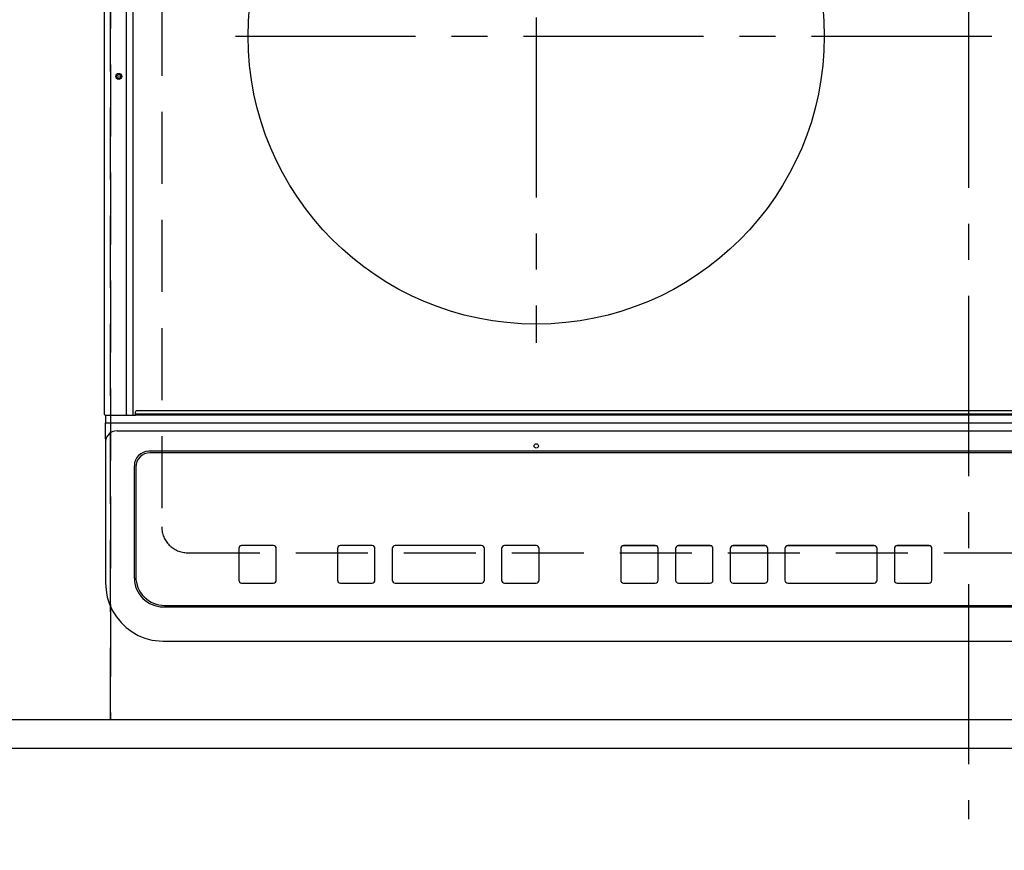
# Model space of a CAD drawing. Extents: x 27948 to 54421, y -25 to 8845.
# Drawn here: x 45003 to 45345, y 6472 to 6761 of the extents above; entities that cross this region are included whole.
import ezdxf

# ---------------------------------------------------------------- set-up
doc = ezdxf.new("R2010")
doc.units = 0
doc.header["$LTSCALE"] = 50
doc.header["$MEASUREMENT"] = 0
for name, pattern in [('CENTER', [2, 1.25, -0.25, 0.25, -0.25]), ('DASHED', [0.75, 0.5, -0.25]), ('HIDDEN', [0.375, 0.25, -0.125])]:
    doc.linetypes.add(name, pattern=pattern)
doc.layers.get('0').update_dxf_attribs({"linetype": 'CONTINUOUS'})
doc.layers.get('DEFPOINTS').update_dxf_attribs({"color": 146, "linetype": 'CONTINUOUS'})
for name, color, linetype in [('121-キャビネット（中）', 253, 'HIDDEN'), ('126-甲板', 2, 'CONTINUOUS'), ('150-機器', 8, 'CONTINUOUS'), ('166-寸法B', 11, 'CONTINUOUS')]:
    doc.layers.add(name, color=color, linetype=linetype)
doc.styles.add('KH001', font='txt')
doc.dimstyles.new('KH1xx030', dxfattribs={"dimscale": 30, "dimtxt": 2, "dimasz": 0.6, "dimexe": 0.3, "dimexo": 1.2, "dimgap": 0.5, "dimtad": 3, "dimdec": 1, "dimdsep": 46, "dimlunit": 6, "dimtxsty": 'KH001', "dimblk": 'DOT', "dimcen": 1, "dimdle": 1, "dimclrd": 256, "dimclre": 256, "dimclrt": 256, "dimadec": 0, "dimazin": 0, "dimtfac": 1, "dimtdec": 1, "dimtix": 1, "dimtmove": 2, "dimatfit": 3, "dimldrblk": 'CLOSEDBLANK', "dimfxl": 1, "dimtolj": 1, "dimtzin": 0, "dimlwd": -1, "dimlwe": -1, "dimarcsym": 0})

# ---------------------------------------------------------------- blocks, each defined once
blk = doc.blocks.new('_Dot')
at = {"color": 0, "linetype": 'ByBlock', "lineweight": -2}
blk.add_line((-0.5, 0), (-1, 0), dxfattribs=at)
at = {"color": 0, "linetype": 'ByBlock', "const_width": 0.5}
blk.add_lwpolyline([(-0.25, 0, 1), (0.25, 0, 1)], format="xyb", close=True, dxfattribs=at)
blk = doc.blocks.new('*D48')
at = {"layer": '166-寸法B', "transparency": 16777216}
for p, q in [((43362.98, 6471.68), (43362.98, 6241.51)), ((45800.98, 6471.68), (45800.98, 6241.51)), ((43380.98, 6250.51), (45782.98, 6250.51))]:
    blk.add_line(p, q, dxfattribs=at)
at = {"layer": 'DEFPOINTS', "color": 0, "transparency": 16777216}
for p in [(43362.98, 6507.68), (45800.98, 6507.68), (45800.98, 6250.51)]:
    blk.add_point(p, dxfattribs=at)
at = {"layer": '166-寸法B', "transparency": 16777216, "xscale": 18, "yscale": 18, "zscale": 18, "rotation": 180}
blk.add_blockref('_Dot', (43362.98, 6250.51), dxfattribs=at)
at = {"layer": '166-寸法B', "transparency": 16777216, "xscale": 18, "yscale": 18, "zscale": 18}
blk.add_blockref('_Dot', (45800.98, 6250.51), dxfattribs=at)
at = {"layer": '166-寸法B', "transparency": 16777216, "insert": (44581.98, 6300.82), "char_height": 60, "attachment_point": 5, "style": 'KH001'}
blk.add_mtext('\\A1;2,438〈ﾜｰｸﾄｯﾌﾟ寸法〉', dxfattribs=at)
blk = doc.blocks.new('_ClosedBlank')
at = {"color": 0, "linetype": 'ByBlock', "lineweight": -2}
for p, q in [((-1, 0.167), (0, 0)), ((-1, 0.167), (-1, -0.167)), ((0, 0), (-1, -0.167))]:
    blk.add_line(p, q, dxfattribs=at)
blk = doc.blocks.new('HT-F6S_H2')
at = {"layer": '126-甲板', "linetype": 'DASHED'}
for p, q in [((-280, 273.65), (-280, -170.35)), ((-271, -179.35), (271, -179.35))]:
    blk.add_line(p, q, dxfattribs=at)
blk.add_arc((-271, -170.35), 9, 180, 270, dxfattribs=at)
at = {"layer": '150-機器', "color": 161, "linetype": 'CENTER'}
for p, q in [((0, 309.76), (0, -271.88)), ((-150, 106.45), (-150, -106.45)), ((-254.4, 0), (250, 0))]:
    blk.add_line(p, q, dxfattribs=at)
at = {"layer": '150-機器', "color": 13, "linetype": 'Continuous'}
for p, q in [((-299.9, -131.32), (-299.9, 230.08)), ((-292.17, -131.32), (-292.17, 230.08)), ((-289.9, -131.32), (-289.9, 230.08)), ((-299.6, -131.62), (-297.9, -131.62)), ((-299.5, -131.62), (-299.5, -134.29)), ((-297.9, -131.62), (-292.17, -131.62)), ((-292.17, -131.32), (-292.17, -131.62)), ((-292.17, -131.62), (-291.82, -131.62)), ((-291.82, -131.62), (-291.81, -131.62)), ((-291.79, -131.62), (-291.82, -131.62)), ((-291.81, -131.62), (-289.1, -131.62)), ((-290.05, -131.62), (-290.02, -131.62)), ((-290.02, -131.62), (-289.99, -131.6)), ((-289.99, -131.6), (-289.97, -131.57)), ((-289.97, -131.57), (-289.94, -131.53)), ((-289.94, -131.53), (-289.93, -131.49)), ((-289.93, -131.49), (-289.91, -131.44)), ((-289.91, -131.44), (-289.9, -131.38)), ((-289.9, -131.38), (-289.9, -131.32)), ((-289.1, -131.12), (-289.1, -130.42)), ((-289.1, -131.12), (289.1, -131.12)), ((-289.1, -131.62), (-289.1, -131.12)), ((289.1, -131.62), (-289.1, -131.62)), ((288.8, -130.12), (-288.8, -130.12)), ((-299.5, -134.29), (-297.5, -134.29)), ((-299.5, -139.83), (-299.5, -134.29)), ((-297.5, -134.29), (297.5, -134.29)), ((-295.5, -136.14), (-295.52, -136.07)), ((-299.5, -139.83), (-299.5, -140.76)), ((-295.5, -137.07), (295.5, -137.07)), ((-299.5, -140.76), (-299.5, -188.39)), ((284.5, -144.14), (-284.5, -144.14)), ((-284, -144.64), (-284, -144.65)), ((284, -144.64), (-284, -144.64)), ((284, -144.65), (-284, -144.65)), ((-289.5, -188.13), (-289.5, -149.14)), ((-289, -149.64), (-289, -149.65)), ((-289, -149.65), (-289, -187.64)), ((-241.25, -176.87), (-252.25, -176.87)), ((-252.25, -176.89), (-252.25, -176.87)), ((-241.25, -176.89), (-252.25, -176.89)), ((-241.25, -176.89), (-241.25, -176.87)), ((-207, -176.87), (-218, -176.87)), ((-218, -176.89), (-218, -176.87)), ((-207, -176.89), (-218, -176.89)), ((-207, -176.89), (-207, -176.87)), ((-169, -176.87), (-199, -176.87)), ((-199, -176.89), (-199, -176.87)), ((-169, -176.89), (-199, -176.89)), ((-169, -176.89), (-169, -176.87)), ((-150, -176.87), (-161, -176.87)), ((-161, -176.89), (-161, -176.87)), ((-150, -176.89), (-161, -176.89)), ((-150, -176.89), (-150, -176.87)), ((-108.66, -176.88), (-119.66, -176.88)), ((-119.66, -176.9), (-119.66, -176.88)), ((-108.66, -176.9), (-119.66, -176.9)), ((-108.66, -176.9), (-108.66, -176.88)), ((-89.66, -176.88), (-100.66, -176.88)), ((-100.66, -176.9), (-100.66, -176.88)), ((-89.66, -176.9), (-100.66, -176.9)), ((-89.66, -176.9), (-89.66, -176.88)), ((-70.66, -176.88), (-81.66, -176.88)), ((-81.66, -176.9), (-81.66, -176.88)), ((-70.66, -176.9), (-81.66, -176.9)), ((-70.66, -176.9), (-70.66, -176.88)), ((-32.66, -176.88), (-62.66, -176.88)), ((-62.66, -176.9), (-62.66, -176.88)), ((-32.66, -176.9), (-62.66, -176.9)), ((-32.66, -176.9), (-32.66, -176.88)), ((-13.66, -176.88), (-24.66, -176.88)), ((-24.66, -176.9), (-24.66, -176.88)), ((-13.66, -176.9), (-24.66, -176.9)), ((-13.66, -176.9), (-13.66, -176.88)), ((-253.25, -177.89), (-253.25, -177.87)), ((-253.25, -177.89), (-253.25, -188.88)), ((-240.25, -177.89), (-240.25, -177.87)), ((-240.25, -188.88), (-240.25, -177.89)), ((-219, -177.89), (-219, -177.87)), ((-219, -177.89), (-219, -188.88)), ((-206, -177.89), (-206, -177.87)), ((-206, -188.88), (-206, -177.89)), ((-200, -177.89), (-200, -177.87)), ((-200, -177.89), (-200, -188.88)), ((-168, -177.89), (-168, -177.87)), ((-168, -188.88), (-168, -177.89)), ((-162, -177.89), (-162, -177.87)), ((-162, -177.89), (-162, -188.88)), ((-149, -177.89), (-149, -177.87)), ((-149, -188.88), (-149, -177.89)), ((-120.66, -177.9), (-120.66, -177.88)), ((-120.66, -177.9), (-120.66, -188.89)), ((-107.66, -177.9), (-107.66, -177.88)), ((-107.66, -188.89), (-107.66, -177.9)), ((-101.66, -177.9), (-101.66, -177.88)), ((-101.66, -177.9), (-101.66, -188.89)), ((-88.66, -177.9), (-88.66, -177.88)), ((-88.66, -188.89), (-88.66, -177.9)), ((-82.66, -177.9), (-82.66, -177.88)), ((-82.66, -177.9), (-82.66, -188.89)), ((-69.66, -177.9), (-69.66, -177.88)), ((-69.66, -188.89), (-69.66, -177.9)), ((-63.66, -177.9), (-63.66, -177.88)), ((-63.66, -177.9), (-63.66, -188.89)), ((-31.66, -177.9), (-31.66, -177.88)), ((-31.66, -188.89), (-31.66, -177.9)), ((-25.66, -177.9), (-25.66, -177.88)), ((-25.66, -177.9), (-25.66, -188.89)), ((-12.66, -177.9), (-12.66, -177.88)), ((-12.66, -188.89), (-12.66, -177.9)), ((-299.5, -188.39), (-299.5, -189.78)), ((-252.25, -189.88), (-241.25, -189.88)), ((-218, -189.88), (-207, -189.88)), ((-199, -189.88), (-169, -189.88)), ((-161, -189.88), (-150, -189.88)), ((-119.66, -189.89), (-108.66, -189.89)), ((-100.66, -189.89), (-89.66, -189.89)), ((-81.66, -189.89), (-70.66, -189.89)), ((-62.66, -189.89), (-32.66, -189.89)), ((-24.66, -189.89), (-13.66, -189.89)), ((-279.5, -198.12), (279.5, -198.12)), ((-279, -197.64), (279, -197.64)), ((-279.5, -210.03), (279.5, -210.03)), ((-279.5, -210.03), (-279.5, -210.05))]:
    blk.add_line(p, q, dxfattribs=at)
blk.add_lwpolyline([(-299.5, -189.78), (-299.34, -192.31), (-298.88, -194.79), (-298.11, -197.2), (-297.05, -199.49), (-295.72, -201.63), (-294.13, -203.58), (-292.32, -205.32), (-290.31, -206.82), (-288.12, -208.05), (-285.81, -209), (-283.39, -209.64), (-280.91, -209.98), (-279.5, -210.03)], dxfattribs=at)
for centre, radius in [((-150, 0), 100), ((-294.9, -14.02), 1.04), ((-294.9, -14.02), 0.643), ((-294.9, -14.02), 0.0429), ((-150, -142.27), 0.742)]:
    blk.add_circle(centre, radius, dxfattribs=at)
for centre, radius, start, end in [((-299.6, -131.32), 0.3, 180, 270), ((-288.8, -130.42), 0.3, 90, 180), ((-295.65, -140.92), 3.86, 87.8011, 177.6175), ((-284.5, -149.14), 5, 89.9918, 179.9885), ((-284, -149.64), 5, 89.9901, 179.99), ((-284, -149.65), 5, 89.9901, 179.9899), ((-252.25, -177.87), 1, 89.989, 179.9903), ((-252.25, -177.89), 1, 89.9891, 179.9902), ((-241.25, -177.87), 1, 0.0107, 90.0091), ((-241.25, -177.89), 1, 0.0105, 90.0091), ((-218, -177.87), 1, 89.9896, 179.9906), ((-218, -177.89), 1, 89.9897, 179.9905), ((-207, -177.87), 1, 0.0093, 90.0103), ((-207, -177.89), 1, 0.0095, 90.0101), ((-199, -177.87), 1, 89.9902, 179.991), ((-199, -177.89), 1, 89.9902, 179.991), ((-169, -177.87), 1, 0.0095, 90.0101), ((-169, -177.89), 1, 0.0094, 90.0104), ((-161, -177.87), 1, 89.9909, 179.9893), ((-161, -177.89), 1, 89.9909, 179.9893), ((-150, -177.87), 1, 0.0107, 90.0089), ((-150, -177.89), 1, 0.0107, 90.0089), ((-119.66, -177.88), 1, 89.99, 179.9905), ((-119.66, -177.9), 1, 89.99, 179.9905), ((-108.66, -177.88), 1, 0.0099, 90.0098), ((-108.66, -177.9), 1, 0.0099, 90.0098), ((-100.66, -177.88), 1, 89.9901, 179.9901), ((-100.66, -177.9), 1, 89.9902, 179.99), ((-89.66, -177.88), 1, 0.0099, 90.01), ((-89.66, -177.9), 1, 0.0097, 90.01), ((-81.66, -177.88), 1, 89.9905, 179.9899), ((-81.66, -177.9), 1, 89.9905, 179.9899), ((-70.66, -177.88), 1, 0.0101, 90.0097), ((-70.66, -177.9), 1, 0.0101, 90.0097), ((-62.66, -177.88), 1, 89.9898, 179.9907), ((-62.66, -177.9), 1, 89.9898, 179.9907), ((-32.66, -177.88), 1, 0.01, 90.0098), ((-32.66, -177.9), 1, 0.01, 90.0096), ((-24.66, -177.88), 1, 89.9903, 179.9901), ((-24.66, -177.9), 1, 89.9903, 179.9901), ((-13.66, -177.88), 1, 0.0098, 90.0099), ((-13.66, -177.9), 1, 0.0098, 90.0099), ((-279, -187.64), 10, 180.0099, 270.0099), ((-279.5, -188.12), 10, 180.0079, 270.0117), ((-252.25, -188.88), 1, 180.0099, 270.0107), ((-241.25, -188.88), 1, 269.991, 359.9893), ((-218, -188.88), 1, 180.0095, 270.0102), ((-207, -188.88), 1, 269.9898, 359.9905), ((-199, -188.88), 1, 180.0107, 270.0091), ((-169, -188.88), 1, 269.9898, 359.9905), ((-161, -188.88), 1, 180.0107, 270.009), ((-150, -188.88), 1, 269.991, 359.9893), ((-119.66, -188.89), 1, 180.0101, 270.0097), ((-108.66, -188.89), 1, 269.9904, 359.9899), ((-100.66, -188.89), 1, 180.0101, 270.0096), ((-89.66, -188.89), 1, 269.9904, 359.9899), ((-81.66, -188.89), 1, 180.0101, 270.0096), ((-70.66, -188.89), 1, 269.9904, 359.9899), ((-62.66, -188.89), 1, 180.01, 270.0098), ((-32.66, -188.89), 1, 269.9902, 359.9903), ((-24.66, -188.89), 1, 180.0099, 270.0098), ((-13.66, -188.89), 1, 269.9902, 359.9901)]:
    blk.add_arc(centre, radius, start, end, dxfattribs=at)
blk = doc.blocks.new('*D74')
at = {"layer": '166-寸法B', "transparency": 16777216}
for p, q in [((43362.98, 6471.68), (43362.98, 6106.51)), ((45803.98, 6471.68), (45803.98, 6106.51)), ((43380.98, 6115.51), (45785.98, 6115.51))]:
    blk.add_line(p, q, dxfattribs=at)
at = {"layer": 'DEFPOINTS', "color": 0, "transparency": 16777216}
for p in [(43362.98, 6507.68), (45803.98, 6507.68), (45803.98, 6115.51)]:
    blk.add_point(p, dxfattribs=at)
at = {"layer": '166-寸法B', "transparency": 16777216, "xscale": 18, "yscale": 18, "zscale": 18, "rotation": 180}
blk.add_blockref('_Dot', (43362.98, 6115.51), dxfattribs=at)
at = {"layer": '166-寸法B', "transparency": 16777216, "xscale": 18, "yscale": 18, "zscale": 18}
blk.add_blockref('_Dot', (45803.98, 6115.51), dxfattribs=at)
at = {"layer": '166-寸法B', "transparency": 16777216, "insert": (44583.48, 6164.32), "char_height": 60, "attachment_point": 5, "style": 'KH001'}
blk.add_mtext('\\A1;2,441', dxfattribs=at)

msp = doc.modelspace()

# ---------------------------------------------------------------- linework, layer by layer
at = {"layer": '121-キャビネット（中）', "ltscale": 2}
msp.add_lwpolyline([(45803.98, 6517.68), (43365.98, 6517.68), (43365.98, 7157.68)], dxfattribs=at)
at = {"layer": '126-甲板'}
msp.add_lwpolyline([(43362.98, 7154.68), (45800.98, 7154.68), (45800.98, 6507.68), (43362.98, 6507.68)], close=True, dxfattribs=at)
at = {"layer": 'DEFPOINTS', "linetype": 'DASHED'}
for points in [[(45034.98, 6517.68), (44734.98, 6517.68), (44734.98, 7157.68), (45034.98, 7157.68)], [(45784.98, 6517.68), (45034.98, 6517.68), (45034.98, 7157.68), (45784.98, 7157.68)]]:
    msp.add_lwpolyline(points, close=True, dxfattribs=at)

# ---------------------------------------------------------------- block references
at = {"layer": '150-機器'}
msp.add_blockref('HT-F6S_H2', (45332.78, 6755.03), dxfattribs=at)

# ---------------------------------------------------------------- dimensions: what is measured, and where the dimension line sits
at = {"layer": '166-寸法B'}
dim = msp.add_linear_dim(base=(45800.98, 6250.51), p1=(43362.98, 6507.68), p2=(45800.98, 6507.68), angle=180, text='<>〈ﾜｰｸﾄｯﾌﾟ寸法〉', dimstyle='KH1xx030', dxfattribs=at)
dim.commit()
dim.dimension.update_dxf_attribs({"geometry": '*D48', "text_midpoint": (44581.98, 6300.82)})
dim = msp.add_linear_dim(base=(45803.98, 6115.51), p1=(43362.98, 6507.68), p2=(45803.98, 6507.68), angle=180, dimstyle='KH1xx030', dxfattribs=at)
dim.commit()
dim.dimension.update_dxf_attribs({"geometry": '*D74', "text_midpoint": (44583.48, 6164.32)})

doc.saveas('drawing.dxf')
